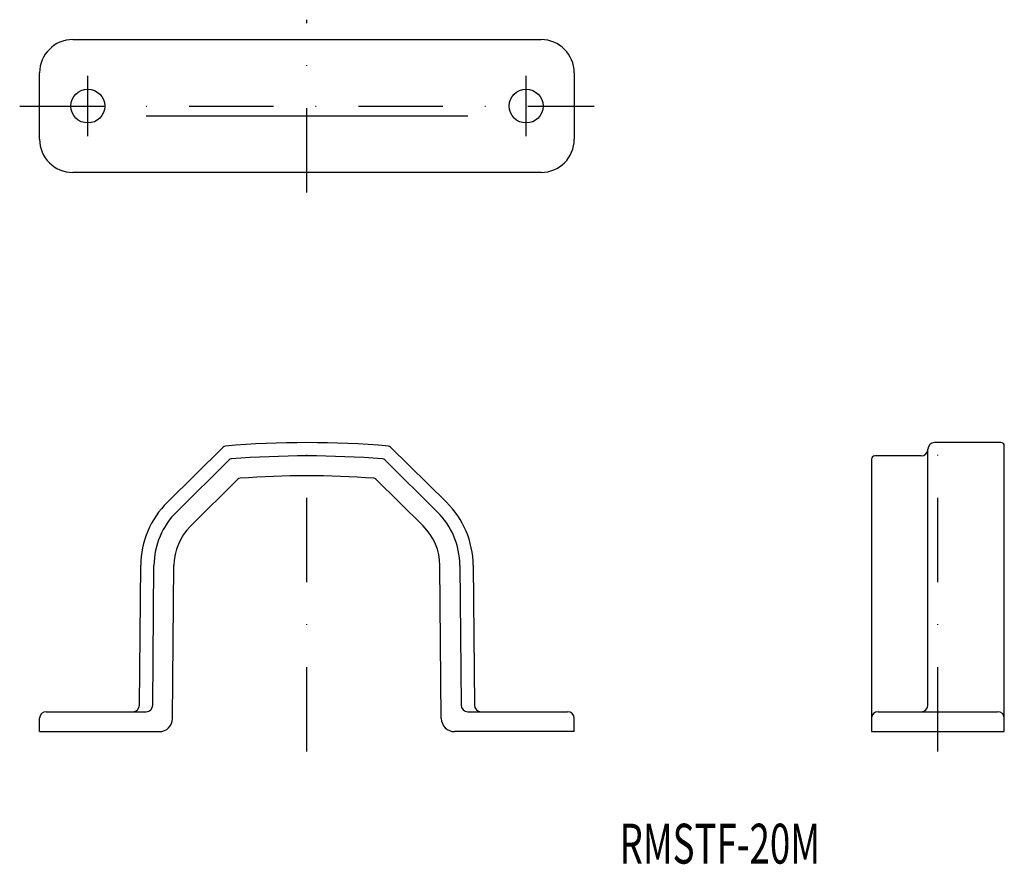
# Model space of a CAD drawing. Extents: x -350 to -202, y -203 to -76.
import ezdxf
from ezdxf.enums import TextEntityAlignment as Align

# ---------------------------------------------------------------- set-up
doc = ezdxf.new("R2010")
doc.units = 0
doc.linetypes.add('DASHDOT', pattern=[25.4, 12.7, -6.35, 0, -6.35])
doc.layers.add('1', color=7, linetype='CONTINUOUS')
doc.styles.add('MDRAFSTD', font='TXT', dxfattribs={"bigfont": 'BIGFONT'})

msp = doc.modelspace()

# ---------------------------------------------------------------- linework, layer by layer
at = {"layer": '1', "color": 7, "linetype": 'DASHDOT'}
for p, q in [((-306.75, -101.5), (-306.75, -75.5)), ((-339.75, -93.05), (-339.75, -83.95)), ((-273.75, -93.05), (-273.75, -83.95)), ((-350, -88.5), (-263.5, -88.5)), ((-306.75, -185.66317), (-306.75, -136.16317)), ((-211.75, -185.66317), (-211.75, -136.16317))]:
    msp.add_line(p, q, dxfattribs=at)
at = {"layer": '1', "color": 7, "linetype": 'CONTINUOUS'}
for p, q in [((-342, -78.5), (-271.5, -78.5)), ((-347, -93.5), (-347, -83.5)), ((-266.5, -83.5), (-266.5, -93.5)), ((-282.534755, -90), (-330.965245, -90)), ((-271.5, -98.5), (-342, -98.5)), ((-202.25, -139.16317), (-212.25, -139.16317)), ((-327.7654, -148.138908), (-319.343642, -139.826845)), ((-294.156358, -139.826845), (-285.7346, -148.138908)), ((-213.25, -178.66317), (-213.25, -140.16317)), ((-201.75, -182.66317), (-201.75, -139.66317)), ((-326.360487, -149.562362), (-318.455541, -141.760379)), ((-295.044459, -141.760379), (-287.139513, -149.562362)), ((-221.75, -141.66317), (-221.75, -182.66317)), ((-214.25, -141.16317), (-221.25, -141.16317)), ((-324.253118, -151.697542), (-317.131156, -144.668345)), ((-289.246882, -151.697542), (-296.368844, -144.668345)), ((-331.965359, -178.671896), (-331.781724, -157.629411)), ((-329.965283, -178.671896), (-329.781802, -157.646864)), ((-326.982699, -180.680623), (-326.781914, -157.673044)), ((-286.517301, -180.680623), (-286.718086, -157.673044)), ((-283.718198, -157.646864), (-283.534717, -178.671896)), ((-281.718276, -157.629411), (-281.534641, -178.671896)), ((-347, -182.66317), (-347, -180.66317)), ((-346, -179.66317), (-330.965245, -179.66317)), ((-282.534755, -179.66317), (-267.5, -179.66317)), ((-266.5, -182.66317), (-266.5, -180.66317)), ((-220.75, -179.66317), (-202.75, -179.66317)), ((-347, -182.66317), (-328.982622, -182.66317)), ((-266.5, -182.66317), (-284.517378, -182.66317)), ((-221.75, -182.66317), (-201.75, -182.66317))]:
    msp.add_line(p, q, dxfattribs=at)
for centre in [(-339.75, -88.5), (-273.75, -88.5)]:
    msp.add_circle(centre, 2.55, dxfattribs=at)
for centre, radius, start, end in [((-342, -83.5), 5, 90, 180), ((-271.5, -83.5), 5, 0, 90), ((-342, -93.5), 5, 180, 270), ((-271.5, -93.5), 5, 270, 0), ((-306.75, -284.16317), 145, 85.139927, 94.860073), ((-212.25, -140.16317), 1, 90, 180), ((-202.25, -139.66317), 0.5, 0, 90), ((-318.992414, -140.182708), 0.5, 94.860073, 134.624417), ((-294.507586, -140.182708), 0.5, 45.375583, 85.139927), ((-214.25, -140.16317), 1, 270, 0), ((-318.104313, -142.116242), 0.5, 94.570137, 134.624417), ((-306.75, -284.16317), 143, 85.429863, 94.570137), ((-295.395687, -142.116242), 0.5, 45.375583, 85.429863), ((-221.25, -141.66317), 0.5, 90, 180), ((-316.779928, -145.024208), 0.5, 94.123074, 134.624417), ((-306.75, -284.16317), 140, 85.876926, 94.123074), ((-296.720072, -145.024208), 0.5, 45.375583, 85.876926), ((-318.282238, -157.747219), 13.5, 134.624417, 179.5), ((-295.217762, -157.747219), 13.5, 0.5, 45.375583), ((-318.282238, -157.747219), 11.5, 134.624417, 179.5), ((-295.217762, -157.747219), 11.5, 0.5, 45.375583), ((-318.282238, -157.747219), 8.5, 134.624417, 179.5), ((-295.217762, -157.747219), 8.5, 0.5, 45.375583), ((-332.965321, -178.66317), 1, 270, 359.5), ((-330.965245, -178.66317), 1, 270, 359.5), ((-282.534755, -178.66317), 1, 180.5, 270), ((-280.534679, -178.66317), 1, 180.5, 270), ((-214.25, -178.66317), 1, 270, 0), ((-346, -180.66317), 1, 90, 180), ((-328.982622, -180.66317), 2, 270, 359.5), ((-284.517378, -180.66317), 2, 180.5, 270), ((-267.5, -180.66317), 1, 0, 90), ((-220.75, -180.66317), 1, 90, 180), ((-202.75, -180.66317), 1, 0, 90)]:
    msp.add_arc(centre, radius, start, end, dxfattribs=at)

# ---------------------------------------------------------------- texts
at = {"layer": '1', "color": 7, "linetype": 'CONTINUOUS', "style": 'MDRAFSTD', "oblique": 10, "width": 0.858931}
msp.add_text('RMSTF-20M', height=6, dxfattribs=at).set_placement((-259.690261, -202.531169), (-229.490261, -202.531169), align=Align.FIT)

doc.saveas('drawing.dxf')
